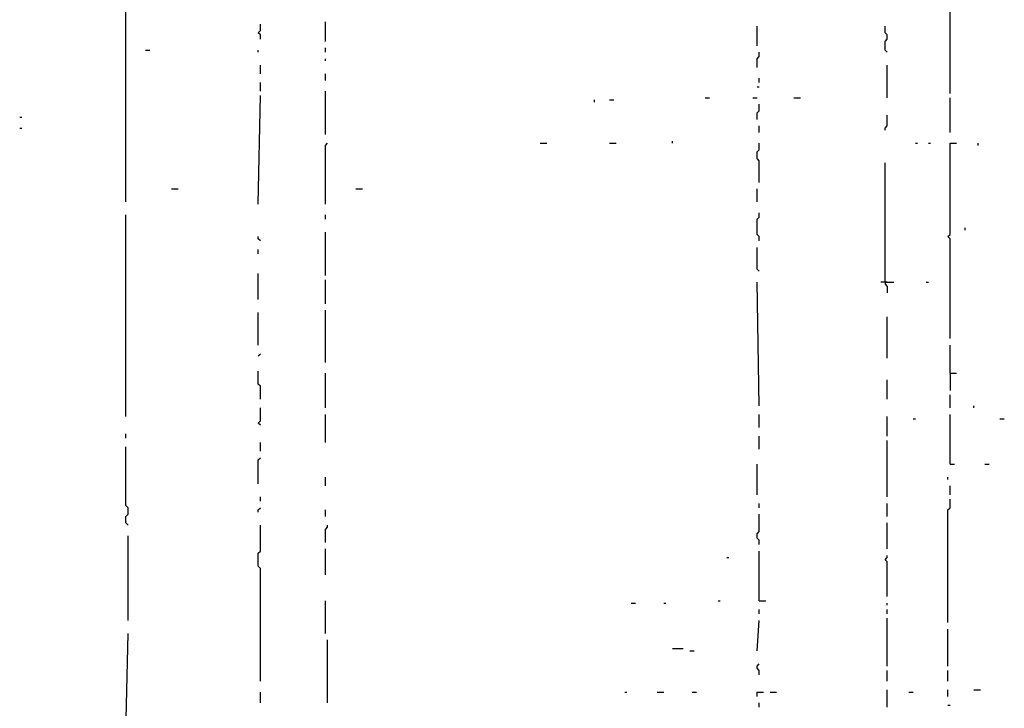
# Model space of a CAD drawing. Extents: x 0.01 to 9.97, y 0 to 8.01.
# Drawn here: x 4.45 to 5.2, y 2.2 to 2.72 of the extents above; entities that cross this region are included whole.
import ezdxf

# ---------------------------------------------------------------- set-up
doc = ezdxf.new("R2010")
doc.units = 0

msp = doc.modelspace()

# ---------------------------------------------------------------- linework, layer by layer
at = {"layer": 'R2V', "color": 0}
for points in [[(4.529605, 2.583882, 0), (4.529605, 2.764803, 0)], [(5.154605, 2.666118, 0), (5.154605, 2.735197, 0)], [(4.631579, 2.707237, 0), (4.631579, 2.710526, 0), (4.629934, 2.712171, 0), (4.631579, 2.713816, 0), (4.631579, 2.71875, 0)], [(4.680921, 2.705592, 0), (4.680921, 2.720395, 0)], [(5.008224, 2.702303, 0), (5.008224, 2.717105, 0)], [(5.106908, 2.697368, 0), (5.105263, 2.699013, 0), (5.105263, 2.705592, 0), (5.106908, 2.707237, 0), (5.106908, 2.710526, 0), (5.105263, 2.712171, 0), (5.105263, 2.717105, 0)], [(4.544408, 2.699013, 0), (4.547697, 2.699013, 0)], [(4.629934, 2.697368, 0), (4.629934, 2.699013, 0)], [(4.680921, 2.697368, 0), (4.680921, 2.700658, 0)], [(5.008224, 2.685855, 0), (5.008224, 2.692434, 0), (5.009868, 2.694079, 0), (5.009868, 2.697368, 0)], [(4.680921, 2.690789, 0), (4.680921, 2.692434, 0)], [(4.631579, 2.680921, 0), (4.631579, 2.6875, 0)], [(4.680921, 2.675987, 0), (4.680921, 2.680921, 0)], [(5.106908, 2.662829, 0), (5.106908, 2.6875, 0)], [(4.631579, 2.667763, 0), (4.631579, 2.674342, 0)], [(5.009868, 2.674342, 0), (5.009868, 2.677632, 0)], [(4.680921, 2.634868, 0), (4.680921, 2.667763, 0)], [(5.008224, 2.671053, 0), (5.009868, 2.671053, 0)], [(4.629934, 2.582237, 0), (4.631579, 2.664474, 0)], [(4.884868, 2.659539, 0), (4.884868, 2.661184, 0)], [(4.896382, 2.661184, 0), (4.899671, 2.661184, 0)], [(4.96875, 2.662829, 0), (4.972039, 2.662829, 0)], [(5.004934, 2.662829, 0), (5.008224, 2.662829, 0)], [(5.036184, 2.662829, 0), (5.041118, 2.662829, 0)], [(5.154605, 2.636513, 0), (5.154605, 2.662829, 0)], [(5.008224, 2.646382, 0), (5.008224, 2.651316, 0), (5.009868, 2.652961, 0), (5.009868, 2.657895, 0)], [(4.449013, 2.648026, 0), (4.450658, 2.648026, 0)], [(5.105263, 2.638158, 0), (5.105263, 2.639803, 0), (5.106908, 2.641447, 0), (5.106908, 2.649671, 0)], [(4.449013, 2.639803, 0), (4.450658, 2.639803, 0)], [(5.009868, 2.636513, 0), (5.009868, 2.641447, 0)], [(4.944079, 2.628289, 0), (4.944079, 2.629934, 0)], [(4.680921, 2.582237, 0), (4.680921, 2.626645, 0), (4.682566, 2.628289, 0)], [(4.84375, 2.628289, 0), (4.848684, 2.628289, 0)], [(4.896382, 2.628289, 0), (4.901316, 2.628289, 0)], [(5.009868, 2.598684, 0), (5.009868, 2.615132, 0), (5.008224, 2.616776, 0), (5.008224, 2.621711, 0), (5.009868, 2.623355, 0), (5.009868, 2.628289, 0)], [(5.128289, 2.628289, 0), (5.129934, 2.628289, 0)], [(5.138158, 2.628289, 0), (5.139803, 2.628289, 0)], [(5.154605, 2.480263, 0), (5.154605, 2.555921, 0), (5.152961, 2.557566, 0), (5.154605, 2.559211, 0), (5.154605, 2.628289, 0), (5.159539, 2.628289, 0)], [(5.175987, 2.626645, 0), (5.175987, 2.628289, 0)], [(5.105263, 2.523026, 0), (5.105263, 2.613487, 0)], [(4.564145, 2.59375, 0), (4.569079, 2.59375, 0)], [(4.703947, 2.59375, 0), (4.708882, 2.59375, 0)], [(5.008224, 2.583882, 0), (5.008224, 2.59375, 0)], [(4.529605, 2.421053, 0), (4.529605, 2.574013, 0)], [(4.680921, 2.570724, 0), (4.680921, 2.574013, 0)], [(5.009868, 2.554276, 0), (5.009868, 2.557566, 0), (5.008224, 2.559211, 0), (5.008224, 2.570724, 0), (5.009868, 2.572368, 0), (5.009868, 2.575658, 0)], [(5.166118, 2.5625, 0), (5.166118, 2.564145, 0)], [(4.631579, 2.554276, 0), (4.629934, 2.555921, 0), (4.629934, 2.557566, 0)], [(4.680921, 2.527961, 0), (4.680921, 2.560855, 0)], [(4.629934, 2.544408, 0), (4.629934, 2.547697, 0)], [(5.009868, 2.53125, 0), (5.008224, 2.532895, 0), (5.008224, 2.549342, 0)], [(4.629934, 2.509868, 0), (4.629934, 2.529605, 0)], [(4.680921, 2.506579, 0), (4.680921, 2.524671, 0)], [(5.009868, 2.429276, 0), (5.008224, 2.523026, 0)], [(5.105263, 2.523026, 0), (5.101974, 2.523026, 0)], [(5.105263, 2.523026, 0), (5.111842, 2.523026, 0)], [(5.105263, 2.523026, 0), (5.105263, 2.521382, 0), (5.106908, 2.519737, 0), (5.106908, 2.514803, 0)], [(5.106908, 2.523026, 0), (5.105263, 2.523026, 0)], [(5.136513, 2.523026, 0), (5.138158, 2.523026, 0)], [(4.680921, 2.462171, 0), (4.680921, 2.501645, 0)], [(4.629934, 2.475329, 0), (4.629934, 2.5, 0)], [(5.106908, 2.465461, 0), (5.106908, 2.496711, 0)], [(5.154605, 2.453947, 0), (5.154605, 2.475329, 0)], [(4.629934, 2.467105, 0), (4.631579, 2.46875, 0)], [(4.631579, 2.434211, 0), (4.631579, 2.444079, 0), (4.629934, 2.445724, 0), (4.629934, 2.455592, 0)], [(4.680921, 2.427632, 0), (4.680921, 2.453947, 0)], [(5.154605, 2.453947, 0), (5.159539, 2.453947, 0)], [(5.154605, 2.453947, 0), (5.154605, 2.440789, 0)], [(5.106908, 2.434211, 0), (5.106908, 2.449013, 0)], [(5.154605, 2.427632, 0), (5.154605, 2.4375, 0)], [(4.631579, 2.414474, 0), (4.629934, 2.416118, 0), (4.631579, 2.417763, 0), (4.631579, 2.427632, 0)], [(5.172697, 2.427632, 0), (5.172697, 2.429276, 0)], [(4.680921, 2.401316, 0), (4.680921, 2.422697, 0)], [(5.009868, 2.412829, 0), (5.009868, 2.422697, 0)], [(5.106908, 2.40625, 0), (5.106908, 2.421053, 0)], [(5.126645, 2.419408, 0), (5.128289, 2.419408, 0)], [(5.154605, 2.384868, 0), (5.154605, 2.422697, 0)], [(5.192434, 2.419408, 0), (5.195724, 2.419408, 0)], [(4.529605, 2.404605, 0), (4.529605, 2.407895, 0)], [(5.009868, 2.396382, 0), (5.009868, 2.40625, 0)], [(4.53125, 2.338816, 0), (4.529605, 2.340461, 0), (4.529605, 2.345395, 0), (4.53125, 2.347039, 0), (4.53125, 2.351974, 0), (4.529605, 2.353618, 0), (4.529605, 2.398026, 0)], [(4.631579, 2.394737, 0), (4.631579, 2.401316, 0)], [(5.106908, 2.360197, 0), (5.106908, 2.402961, 0)], [(4.629934, 2.370066, 0), (4.629934, 2.388158, 0), (4.631579, 2.389803, 0)], [(5.008224, 2.361842, 0), (5.008224, 2.384868, 0)], [(5.154605, 2.384868, 0), (5.157895, 2.384868, 0)], [(5.180921, 2.384868, 0), (5.184211, 2.384868, 0)], [(4.680921, 2.368421, 0), (4.680921, 2.375, 0)], [(5.152961, 2.373355, 0), (5.152961, 2.375, 0)], [(5.154605, 2.361842, 0), (5.154605, 2.368421, 0)], [(4.631579, 2.356908, 0), (4.631579, 2.360197, 0)], [(5.009868, 2.351974, 0), (5.009868, 2.355263, 0)], [(5.106908, 2.345395, 0), (5.106908, 2.355263, 0)], [(5.152961, 2.264803, 0), (5.152961, 2.350329, 0), (5.154605, 2.351974, 0), (5.154605, 2.358553, 0)], [(4.629934, 2.348684, 0), (4.629934, 2.350329, 0), (4.631579, 2.351974, 0)], [(4.680921, 2.345395, 0), (4.680921, 2.350329, 0)], [(5.009868, 2.324013, 0), (5.009868, 2.327303, 0), (5.008224, 2.328947, 0), (5.008224, 2.332237, 0), (5.009868, 2.333882, 0), (5.009868, 2.347039, 0)], [(4.631579, 2.220395, 0), (4.631579, 2.305921, 0), (4.629934, 2.307566, 0), (4.629934, 2.317434, 0), (4.631579, 2.319079, 0), (4.631579, 2.338816, 0)], [(4.680921, 2.325658, 0), (4.680921, 2.335526, 0), (4.682566, 2.337171, 0), (4.682566, 2.338816, 0)], [(5.106908, 2.320724, 0), (5.106908, 2.340461, 0)], [(4.53125, 2.266447, 0), (4.53125, 2.330592, 0)], [(4.680921, 2.300987, 0), (4.680921, 2.320724, 0)], [(5.009868, 2.28125, 0), (5.009868, 2.319079, 0)], [(5.106908, 2.284539, 0), (5.106908, 2.310855, 0), (5.105263, 2.3125, 0), (5.106908, 2.314145, 0), (5.106908, 2.315789, 0)], [(4.985197, 2.314145, 0), (4.986842, 2.314145, 0)], [(4.680921, 2.256579, 0), (4.680921, 2.28125, 0)], [(4.912829, 2.279605, 0), (4.916118, 2.279605, 0)], [(4.9375, 2.279605, 0), (4.939145, 2.279605, 0)], [(4.978618, 2.28125, 0), (4.980263, 2.28125, 0)], [(5.009868, 2.28125, 0), (5.014803, 2.28125, 0)], [(5.106908, 2.277961, 0), (5.106908, 2.279605, 0)], [(5.009868, 2.271382, 0), (5.009868, 2.274671, 0)], [(5.106908, 2.271382, 0), (5.106908, 2.274671, 0)], [(5.008224, 2.243421, 0), (5.009868, 2.266447, 0)], [(5.106908, 2.231908, 0), (5.106908, 2.268092, 0)], [(4.53125, 2.105263, 0), (4.529605, 2.180921, 0), (4.53125, 2.256579, 0)], [(5.152961, 2.231908, 0), (5.152961, 2.259868, 0)], [(4.682566, 2.203947, 0), (4.682566, 2.251645, 0)], [(4.944079, 2.245066, 0), (4.952303, 2.245066, 0)], [(4.957237, 2.243421, 0), (4.960526, 2.243421, 0)], [(5.009868, 2.225329, 0), (5.009868, 2.228618, 0), (5.008224, 2.230263, 0), (5.008224, 2.231908, 0), (5.009868, 2.233553, 0)], [(5.106908, 2.220395, 0), (5.106908, 2.228618, 0)], [(5.152961, 2.220395, 0), (5.152961, 2.228618, 0)], [(4.631579, 2.203947, 0), (4.631579, 2.212171, 0)], [(4.907895, 2.212171, 0), (4.909539, 2.212171, 0)], [(4.932566, 2.212171, 0), (4.9375, 2.212171, 0)], [(4.958882, 2.212171, 0), (4.962171, 2.212171, 0)], [(5.008224, 2.208882, 0), (5.008224, 2.212171, 0), (5.013158, 2.212171, 0)], [(5.018092, 2.212171, 0), (5.023026, 2.212171, 0)], [(5.106908, 2.200658, 0), (5.106908, 2.213816, 0)], [(5.123355, 2.212171, 0), (5.126645, 2.212171, 0)], [(5.152961, 2.208882, 0), (5.152961, 2.213816, 0)], [(5.172697, 2.213816, 0), (5.177632, 2.213816, 0)], [(5.009868, 2.200658, 0), (5.009868, 2.203947, 0)], [(5.152961, 2.202303, 0), (5.154605, 2.202303, 0)]]:
    msp.add_polyline3d(points, dxfattribs=at)

doc.saveas('drawing.dxf')
